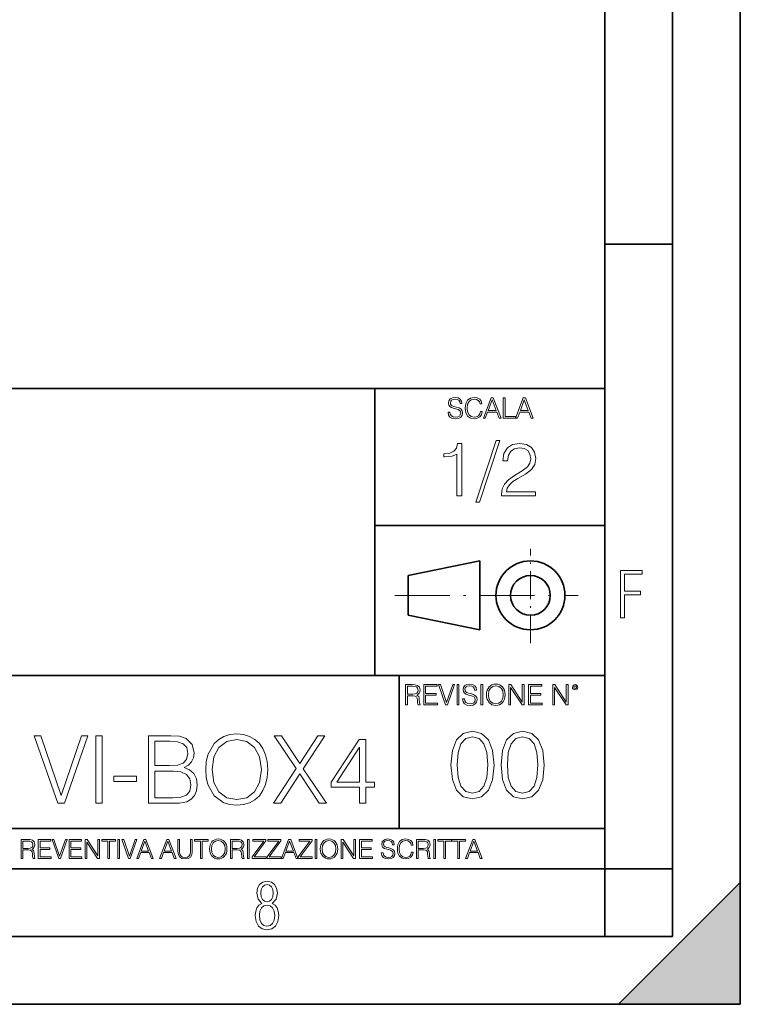
# Model space of a CAD drawing. Extents: x 0 to 420, y 0 to 297.
# Drawn here: x 367 to 420, y 0 to 73 of the extents above; entities that cross this region are included whole.
import ezdxf

# ---------------------------------------------------------------- set-up
doc = ezdxf.new("R2010")
doc.units = 0
doc.linetypes.add('DASHDOT', pattern=[18.5, 12, -3, 0.5, -3])

msp = doc.modelspace()

# ---------------------------------------------------------------- linework, layer by layer
at = {"color": 7, "lineweight": 35}
for p, q in [((420, 0), (420, 297)), ((420, 0), (420, 297)), ((415, 4.99976), (415, 292)), ((410, 9.99976), (410, 287)), ((410, 56.166401), (415, 56.166401)), ((234.999802, 45.500252), (410, 45.500252)), ((393, 24.300249), (393, 45.500252)), ((393, 35.384029), (410, 35.384029)), ((395.458008, 31.689131), (400.769989, 32.769131)), ((400.769989, 27.67433), (400.769989, 32.769131)), ((395.458008, 28.75433), (395.458008, 31.689131)), ((395.458008, 28.75433), (400.769989, 27.67433)), ((254.999802, 24.300249), (410, 24.300249)), ((394.799988, 24.300249), (394.799988, 13.00025)), ((234.999802, 13.00025), (410, 13.00025)), ((25.000401, 9.99976), (410, 9.99976)), ((234.999802, 10.00025), (410, 10.00025)), ((410, 9.99976), (415, 9.99976)), ((410, 4.99976), (410, 9.99976)), ((411, 0), (420, 9)), ((420, 0), (420, 9)), ((267.5, 4.99976), (415, 4.99976)), ((0, 0), (420, 0)), ((0, 0), (420, 0)), ((411, 0), (420, 0))]:
    msp.add_line(p, q, dxfattribs=at)
at = {"color": 7, "linetype": 'DASHDOT', "lineweight": 18, "ltscale": 0.173997}
msp.add_line((404.497986, 26.70113), (404.497986, 33.66103), dxfattribs=at)
at = {"color": 7, "linetype": 'DASHDOT', "lineweight": 18, "ltscale": 0.338425}
msp.add_line((394.484009, 30.221729), (408.020996, 30.221729), dxfattribs=at)
at = {"color": 7, "lineweight": 18}
for points in [[(398.408203, 43.764439), (398.408203, 43.754005), (398.443665, 43.545383), (398.552155, 43.393089), (398.727417, 43.301292), (398.967316, 43.267914), (399.18219, 43.29921), (399.34494, 43.384743), (399.447144, 43.520348), (399.484711, 43.701851), (399.455505, 43.862492), (399.369965, 43.98349), (399.223938, 44.0732), (399.013214, 44.142044), (398.837982, 44.185856), (398.723236, 44.223408), (398.646027, 44.275562), (398.600159, 44.346497), (398.585541, 44.442463), (398.606415, 44.561378), (398.673157, 44.651085), (398.781647, 44.705326), (398.929779, 44.726189), (399.084137, 44.703239), (399.200989, 44.638569), (399.271912, 44.534256), (399.299042, 44.392391), (399.440887, 44.392391), (399.403351, 44.584328), (399.303192, 44.728275), (399.146729, 44.817986), (398.936035, 44.849277), (398.729492, 44.817986), (398.575104, 44.736622), (398.477051, 44.60936), (398.443665, 44.446636), (398.468719, 44.288082), (398.543823, 44.177509), (398.671082, 44.098236), (398.85257, 44.039822), (398.994446, 44.004353), (399.150909, 43.954285), (399.259399, 43.893784), (399.321991, 43.808247), (399.342834, 43.687248), (399.31781, 43.564159), (399.244781, 43.47028), (399.12796, 43.409779), (398.969421, 43.391003), (398.789978, 43.416039), (398.658569, 43.489056), (398.577209, 43.605885), (398.550079, 43.764439)], [(400.796936, 43.799904), (400.755219, 43.626747), (400.661346, 43.497398), (400.521576, 43.418121), (400.342133, 43.391003), (400.125183, 43.434814), (399.962463, 43.564159), (399.858154, 43.776955), (399.822662, 44.064854), (399.858154, 44.348583), (399.960358, 44.555119), (400.121002, 44.682381), (400.337982, 44.726189), (400.509033, 44.701157), (400.644653, 44.630222), (400.738525, 44.517567), (400.782349, 44.371529), (400.917938, 44.371529), (400.867889, 44.567635), (400.748962, 44.717846), (400.56955, 44.813812), (400.337982, 44.849277), (400.066772, 44.795036), (399.954102, 44.730362), (399.858154, 44.640656), (399.726715, 44.394478), (399.691254, 44.23801), (399.680817, 44.062767), (399.691254, 43.883354), (399.726715, 43.726887), (399.856049, 43.476536), (400.062592, 43.320068), (400.333801, 43.267914), (400.57373, 43.305466), (400.757294, 43.407692), (400.878296, 43.574589), (400.932556, 43.799904)], [(401.020172, 43.309639), (401.164124, 43.309639), (401.335205, 43.768608), (402.011139, 43.768608), (402.180115, 43.309639), (402.324066, 43.309639), (401.754517, 44.809639), (401.589722, 44.809639)], [(401.381104, 43.891697), (401.671082, 44.663601), (401.963135, 43.891697)], [(402.482605, 43.309639), (403.390137, 43.309639), (403.390137, 43.432728), (402.6203, 43.432728), (402.6203, 44.809639), (402.482605, 44.809639)], [(403.390137, 43.309639), (403.534088, 43.309639), (403.705139, 43.768608), (404.381104, 43.768608), (404.550079, 43.309639), (404.694031, 43.309639), (404.124481, 44.809639), (403.959656, 44.809639)], [(403.751038, 43.891697), (404.041046, 44.663601), (404.333099, 43.891697)], [(401.968903, 41.672607), (400.472351, 37.09959), (400.744965, 37.09959), (402.235931, 41.672607)], [(399.06485, 37.566906), (399.432037, 37.566906), (399.432037, 41.455639), (399.109375, 41.455639), (399.025909, 41.105152), (398.842316, 40.865932), (398.536346, 40.726849), (398.124664, 40.687908), (398.102417, 40.687908), (398.102417, 40.448685), (398.158051, 40.448685), (398.703247, 40.498756), (399.06485, 40.665653)], [(402.358307, 37.566906), (404.867371, 37.566906), (404.867371, 37.878448), (402.71994, 37.878448), (402.786682, 38.151051), (402.953583, 38.401398), (403.203949, 38.629494), (403.554413, 38.857586), (404.132996, 39.185822), (404.578064, 39.530746), (404.811737, 39.897923), (404.889618, 40.331856), (404.806152, 40.79361), (404.566956, 41.149658), (404.194214, 41.372192), (403.710205, 41.455639), (403.181671, 41.366627), (402.792267, 41.11628), (402.541901, 40.715725), (402.447327, 40.164959), (402.814514, 40.164959), (402.870148, 40.582207), (403.042603, 40.882622), (403.32077, 41.060646), (403.699066, 41.127407), (404.038422, 41.071774), (404.299896, 40.916), (404.461243, 40.660091), (404.52243, 40.320732), (404.461243, 39.992496), (404.283203, 39.714333), (403.877106, 39.413918), (403.309631, 39.074554), (402.886841, 38.768574), (402.586426, 38.445904), (402.408386, 38.089855), (402.352753, 37.683735)], [(411.14386, 28.569124), (411.43515, 28.569124), (411.43515, 30.265097), (412.619019, 30.265097), (412.619019, 30.532883), (411.43515, 30.532883), (411.43515, 31.79664), (412.75058, 31.79664), (412.75058, 32.069122), (411.14386, 32.069122)], [(395.266907, 22.126818), (395.404602, 22.126818), (395.404602, 22.798584), (395.842712, 22.798584), (395.990814, 22.783981), (396.080536, 22.733912), (396.126434, 22.635859), (396.149384, 22.479391), (396.166077, 22.281199), (396.178589, 22.187319), (396.199463, 22.126818), (396.351746, 22.126818), (396.351746, 22.14768), (396.320465, 22.195663), (396.303772, 22.285372), (396.284973, 22.510685), (396.270386, 22.637943), (396.243256, 22.735996), (396.189026, 22.809015), (396.097229, 22.859085), (396.199463, 22.913326), (396.276642, 22.992603), (396.32254, 23.099001), (396.339233, 23.228348), (396.291229, 23.428625), (396.15564, 23.566317), (395.980408, 23.618473), (395.767609, 23.626818), (395.266907, 23.626818)], [(395.404602, 22.921671), (395.404602, 23.503731), (395.794708, 23.503731), (395.957458, 23.495384), (396.084717, 23.451574), (396.166077, 23.355608), (396.197357, 23.224174), (396.172333, 23.084398), (396.10141, 22.990517), (395.978302, 22.936275), (395.80307, 22.921671)], [(396.616699, 22.126818), (397.624359, 22.126818), (397.624359, 22.249905), (396.754395, 22.249905), (396.754395, 22.836136), (397.526306, 22.836136), (397.526306, 22.959225), (396.754395, 22.959225), (396.754395, 23.503731), (397.599304, 23.503731), (397.599304, 23.626818), (396.616699, 23.626818)], [(398.231445, 22.126818), (398.379547, 22.126818), (398.899017, 23.626818), (398.759247, 23.626818), (398.306549, 22.302061), (397.853821, 23.626818), (397.709869, 23.626818)], [(399.07428, 22.126818), (399.211975, 22.126818), (399.211975, 23.626818), (399.07428, 23.626818)], [(399.48526, 22.581615), (399.48526, 22.571184), (399.520721, 22.362562), (399.629211, 22.210266), (399.804443, 22.118473), (400.044373, 22.085093), (400.259247, 22.116386), (400.421967, 22.201921), (400.5242, 22.337526), (400.561768, 22.51903), (400.532562, 22.679668), (400.447021, 22.800671), (400.300964, 22.890379), (400.090271, 22.959225), (399.915039, 23.003035), (399.800293, 23.040586), (399.723083, 23.092743), (399.677185, 23.163673), (399.662598, 23.259642), (399.683441, 23.378555), (399.750214, 23.468264), (399.858704, 23.522507), (400.006836, 23.543369), (400.161194, 23.52042), (400.278046, 23.455748), (400.348969, 23.351435), (400.376099, 23.209572), (400.517944, 23.209572), (400.480408, 23.401505), (400.380249, 23.545454), (400.223785, 23.635162), (400.013092, 23.666456), (399.806549, 23.635162), (399.652161, 23.553799), (399.554108, 23.42654), (399.520721, 23.263813), (399.545776, 23.105261), (399.62088, 22.99469), (399.748138, 22.915413), (399.929626, 22.856998), (400.071503, 22.821533), (400.227966, 22.771463), (400.336456, 22.710962), (400.399017, 22.625427), (400.419891, 22.504425), (400.394867, 22.381338), (400.321838, 22.287458), (400.205017, 22.226957), (400.046448, 22.208181), (399.867035, 22.233215), (399.735596, 22.306234), (399.654236, 22.423063), (399.627136, 22.581615)], [(400.832977, 22.126818), (400.970673, 22.126818), (400.970673, 23.626818), (400.832977, 23.626818)], [(401.252289, 22.875774), (401.262726, 22.698444), (401.300293, 22.544064), (401.437988, 22.295803), (401.654938, 22.139336), (401.788452, 22.099697), (401.93866, 22.085093), (402.086792, 22.099697), (402.220306, 22.139336), (402.339233, 22.204008), (402.439362, 22.295803), (402.518646, 22.408459), (402.577057, 22.544064), (402.612518, 22.698444), (402.627136, 22.875774), (402.614624, 23.051018), (402.577057, 23.205399), (402.518646, 23.341003), (402.439362, 23.455748), (402.339233, 23.545454), (402.220306, 23.610128), (402.086792, 23.651852), (401.93866, 23.666456), (401.788452, 23.651852), (401.654938, 23.610128), (401.538116, 23.545454), (401.437988, 23.455748), (401.300293, 23.205399), (401.262726, 23.048931)], [(401.394165, 22.875774), (401.433807, 23.155329), (401.544373, 23.366039), (401.717529, 23.497471), (401.93866, 23.543369), (402.161896, 23.497471), (402.332977, 23.366039), (402.445618, 23.157415), (402.48526, 22.875774), (402.445618, 22.592047), (402.332977, 22.383425), (402.161896, 22.251991), (401.93866, 22.208181), (401.715454, 22.251991), (401.544373, 22.383425), (401.431702, 22.592047)], [(402.89624, 22.126818), (403.033936, 22.126818), (403.033936, 23.414022), (403.87677, 22.126818), (404.029083, 22.126818), (404.029083, 23.626818), (403.891388, 23.626818), (403.891388, 22.339613), (403.048553, 23.626818), (402.89624, 23.626818)], [(404.36496, 22.126818), (405.37262, 22.126818), (405.37262, 22.249905), (404.502655, 22.249905), (404.502655, 22.836136), (405.274567, 22.836136), (405.274567, 22.959225), (404.502655, 22.959225), (404.502655, 23.503731), (405.347565, 23.503731), (405.347565, 23.626818), (404.36496, 23.626818)], [(406.148682, 22.126818), (406.286377, 22.126818), (406.286377, 23.414022), (407.129211, 22.126818), (407.281494, 22.126818), (407.281494, 23.626818), (407.143829, 23.626818), (407.143829, 22.339613), (406.300964, 23.626818), (406.148682, 23.626818)], [(407.596527, 23.428625), (407.611145, 23.351435), (407.652863, 23.288849), (407.792633, 23.232519), (407.932404, 23.288849), (407.974121, 23.351435), (407.990814, 23.428625), (407.974121, 23.503731), (407.932404, 23.568403), (407.867737, 23.610128), (407.792633, 23.626818), (407.715454, 23.610128), (407.652863, 23.568403)], [(407.692505, 23.430712), (407.72171, 23.501644), (407.792633, 23.532938), (407.861481, 23.501644), (407.892761, 23.430712), (407.863556, 23.359779), (407.792633, 23.330572), (407.719604, 23.357695)], [(369.582336, 14.852427), (370.07608, 14.852427), (371.807648, 19.852427), (371.341736, 19.852427), (369.832703, 15.436571), (368.323639, 19.852427), (367.843811, 19.852427)], [(372.391785, 14.852427), (372.850769, 14.852427), (372.850769, 19.852427), (372.391785, 19.852427)], [(376.279144, 14.852427), (377.662994, 14.852427), (378.560089, 14.866335), (379.102509, 14.963692), (379.429352, 15.151453), (379.679688, 15.436571), (379.832703, 15.784276), (379.888306, 16.201523), (379.818787, 16.667448), (379.624054, 17.049923), (379.318085, 17.328087), (378.914734, 17.494986), (379.227692, 17.668839), (379.464111, 17.919186), (379.60321, 18.218212), (379.658844, 18.572872), (379.498901, 19.205694), (379.053833, 19.650757), (378.567047, 19.810701), (377.934204, 19.852427), (376.279144, 19.852427)], [(380.514191, 17.348949), (380.54895, 16.757851), (380.674133, 16.243248), (381.133118, 15.415709), (381.856323, 14.894151), (382.301392, 14.762023), (382.802094, 14.713345), (383.295837, 14.762023), (383.740906, 14.894151), (384.137268, 15.109728), (384.471069, 15.415709), (384.735321, 15.79123), (384.930054, 16.243248), (385.048279, 16.757851), (385.096954, 17.348949), (385.055206, 17.933094), (384.930054, 18.447697), (384.735321, 18.899715), (384.471069, 19.28219), (384.137268, 19.581217), (383.740906, 19.796793), (383.295837, 19.935875), (382.802094, 19.984554), (382.301392, 19.935875), (381.856323, 19.796793), (381.466888, 19.581217), (381.133118, 19.28219), (380.674133, 18.447697), (380.54895, 17.92614)], [(385.514191, 14.852427), (386.05661, 14.852427), (387.454376, 17.022106), (388.89389, 14.852427), (389.443268, 14.852427), (387.71167, 17.411537), (389.318085, 19.852427), (388.782623, 19.852427), (387.454376, 17.80792), (386.112244, 19.852427), (385.569824, 19.852427), (387.190125, 17.425446)], [(398.622772, 17.688559), (398.727081, 16.603718), (399.033081, 15.817904), (399.533783, 15.345026), (400.215271, 15.185081), (400.889832, 15.338072), (401.397461, 15.817904), (401.703461, 16.596764), (401.814728, 17.681604), (401.703461, 18.759491), (401.397461, 19.545303), (400.889832, 20.018183), (400.215271, 20.185081), (399.533783, 20.025137), (399.033081, 19.552258), (398.727081, 18.766445)], [(399.095673, 17.688559), (399.158234, 18.606501), (399.366882, 19.260185), (399.714569, 19.642662), (400.215271, 19.77479), (400.709015, 19.642662), (401.06366, 19.260185), (401.272308, 18.606501), (401.341827, 17.688559), (401.272308, 16.756708), (401.06366, 16.109978), (400.709015, 15.720548), (400.215271, 15.595373), (399.714569, 15.720548), (399.366882, 16.109978), (399.158234, 16.763662)], [(402.322357, 17.688559), (402.426666, 16.603718), (402.732666, 15.817904), (403.233337, 15.345026), (403.914856, 15.185081), (404.589386, 15.338072), (405.097046, 15.817904), (405.403015, 16.596764), (405.514282, 17.681604), (405.403015, 18.759491), (405.097046, 19.545303), (404.589386, 20.018183), (403.914856, 20.185081), (403.233337, 20.025137), (402.732666, 19.552258), (402.426666, 18.766445)], [(402.795227, 17.688559), (402.857819, 18.606501), (403.066467, 19.260185), (403.414154, 19.642662), (403.914856, 19.77479), (404.4086, 19.642662), (404.763245, 19.260185), (404.971863, 18.606501), (405.041412, 17.688559), (404.971863, 16.756708), (404.763245, 16.109978), (404.4086, 15.720548), (403.914856, 15.595373), (403.414154, 15.720548), (403.066467, 16.109978), (402.857819, 16.763662)], [(377.850769, 19.442135), (378.434906, 19.40041), (378.852173, 19.261328), (379.102509, 18.983164), (379.185944, 18.545055), (379.095551, 18.093039), (378.845215, 17.821829), (378.414062, 17.682747), (377.809052, 17.647976), (376.738098, 17.647976), (376.738098, 19.442135)], [(380.987061, 17.348949), (381.119202, 18.2808), (381.487762, 18.983164), (382.064941, 19.421272), (382.802094, 19.574263), (383.546173, 19.421272), (384.116425, 18.983164), (384.491943, 18.287754), (384.624054, 17.348949), (384.491943, 16.403191), (384.116425, 15.707781), (383.546173, 15.269672), (382.802094, 15.123636), (382.058014, 15.269672), (381.487762, 15.707781), (381.112244, 16.403191)], [(391.870239, 14.852427), (392.329224, 14.852427), (392.329224, 16.055487), (392.968994, 16.055487), (392.968994, 16.424053), (392.329224, 16.424053), (392.329224, 19.574263), (391.83548, 19.574263), (389.777039, 16.424053), (389.777039, 16.055487), (391.870239, 16.055487)], [(391.870239, 16.424053), (390.194305, 16.424053), (391.870239, 18.997072)], [(373.720032, 16.458824), (375.402924, 16.458824), (375.402924, 16.869116), (373.720032, 16.869116)], [(376.738098, 15.262718), (376.738098, 17.237684), (378.121979, 17.237684), (378.678314, 17.168142), (379.088593, 16.980381), (379.332001, 16.660494), (379.415436, 16.222385), (379.332001, 15.749506), (379.088593, 15.457434), (378.678314, 15.304443), (378.087219, 15.262718)], [(366.881073, 10.781829), (367.009583, 10.781829), (367.009583, 11.408811), (367.418488, 11.408811), (367.556732, 11.395181), (367.640442, 11.348449), (367.683289, 11.256933), (367.704712, 11.110897), (367.720276, 10.925918), (367.731995, 10.838296), (367.751465, 10.781829), (367.893585, 10.781829), (367.893585, 10.8013), (367.86438, 10.846085), (367.848816, 10.929812), (367.831299, 11.140104), (367.817627, 11.258881), (367.792328, 11.350396), (367.741699, 11.418547), (367.656036, 11.465278), (367.751465, 11.515904), (367.823486, 11.589895), (367.866333, 11.6892), (367.881897, 11.809923), (367.837097, 11.99685), (367.710571, 12.125361), (367.546997, 12.17404), (367.348389, 12.181828), (366.881073, 12.181828)], [(367.009583, 11.523693), (367.009583, 12.066947), (367.373718, 12.066947), (367.525574, 12.059158), (367.644348, 12.018269), (367.720276, 11.928699), (367.749512, 11.806029), (367.726135, 11.67557), (367.659912, 11.587949), (367.545044, 11.537323), (367.38147, 11.523693)], [(368.140869, 10.781829), (369.08136, 10.781829), (369.08136, 10.89671), (368.269409, 10.89671), (368.269409, 11.443859), (368.989838, 11.443859), (368.989838, 11.558742), (368.269409, 11.558742), (368.269409, 12.066947), (369.057983, 12.066947), (369.057983, 12.181828), (368.140869, 12.181828)], [(369.647949, 10.781829), (369.786224, 10.781829), (370.271057, 12.181828), (370.140594, 12.181828), (369.718079, 10.94539), (369.295532, 12.181828), (369.161194, 12.181828)], [(370.424896, 10.781829), (371.365356, 10.781829), (371.365356, 10.89671), (370.553406, 10.89671), (370.553406, 11.443859), (371.273865, 11.443859), (371.273865, 11.558742), (370.553406, 11.558742), (370.553406, 12.066947), (371.34198, 12.066947), (371.34198, 12.181828), (370.424896, 12.181828)], [(371.602905, 10.781829), (371.731445, 10.781829), (371.731445, 11.98322), (372.518066, 10.781829), (372.660217, 10.781829), (372.660217, 12.181828), (372.531708, 12.181828), (372.531708, 10.980438), (371.745056, 12.181828), (371.602905, 12.181828)], [(373.271606, 10.781829), (373.400146, 10.781829), (373.400146, 12.066947), (373.836304, 12.066947), (373.836304, 12.181828), (372.835449, 12.181828), (372.835449, 12.066947), (373.271606, 12.066947)], [(374.019348, 10.781829), (374.147827, 10.781829), (374.147827, 12.181828), (374.019348, 12.181828)], [(374.80011, 10.781829), (374.938385, 10.781829), (375.423218, 12.181828), (375.292755, 12.181828), (374.870239, 10.94539), (374.447693, 12.181828), (374.313354, 12.181828)], [(375.41156, 10.781829), (375.545898, 10.781829), (375.705566, 11.210201), (376.336426, 11.210201), (376.494141, 10.781829), (376.62851, 10.781829), (376.096924, 12.181828), (375.943115, 12.181828)], [(375.748413, 11.325084), (376.019043, 12.045528), (376.291656, 11.325084)], [(377.097778, 10.781829), (377.232117, 10.781829), (377.391785, 11.210201), (378.022675, 11.210201), (378.180389, 10.781829), (378.314758, 10.781829), (377.783173, 12.181828), (377.629333, 12.181828)], [(377.434631, 11.325084), (377.705292, 12.045528), (377.977905, 11.325084)], [(378.453003, 12.181828), (378.453003, 11.282246), (378.486084, 11.046641), (378.585388, 10.877239), (378.750916, 10.777935), (378.984558, 10.742886), (379.216278, 10.777935), (379.381775, 10.877239), (379.483032, 11.046641), (379.518066, 11.282246), (379.518066, 12.181828), (379.389587, 12.181828), (379.389587, 11.29977), (379.366211, 11.103108), (379.294159, 10.964861), (379.169556, 10.88308), (378.984558, 10.857768), (378.797638, 10.88308), (378.673035, 10.964861), (378.602905, 11.103108), (378.581512, 11.29977), (378.581512, 12.181828)], [(380.117798, 10.781829), (380.246338, 10.781829), (380.246338, 12.066947), (380.682495, 12.066947), (380.682495, 12.181828), (379.681641, 12.181828), (379.681641, 12.066947), (380.117798, 12.066947)], [(380.79541, 11.480855), (380.805176, 11.315348), (380.84021, 11.171259), (380.968719, 10.939548), (381.171204, 10.793511), (381.295837, 10.756516), (381.436035, 10.742886), (381.57428, 10.756516), (381.698914, 10.793511), (381.809875, 10.853873), (381.903351, 10.939548), (381.977356, 11.044694), (382.03186, 11.171259), (382.064941, 11.315348), (382.078613, 11.480855), (382.066895, 11.644416), (382.03186, 11.788505), (381.977356, 11.91507), (381.903351, 12.022162), (381.809875, 12.10589), (381.698914, 12.166252), (381.57428, 12.205194), (381.436035, 12.218824), (381.295837, 12.205194), (381.171204, 12.166252), (381.062195, 12.10589), (380.968719, 12.022162), (380.84021, 11.788505), (380.805176, 11.642468)], [(380.927826, 11.480855), (380.964844, 11.741774), (381.068024, 11.938436), (381.229614, 12.061106), (381.436035, 12.103943), (381.644379, 12.061106), (381.804047, 11.938436), (381.90918, 11.74372), (381.946167, 11.480855), (381.90918, 11.216043), (381.804047, 11.021328), (381.644379, 10.898658), (381.436035, 10.857768), (381.227692, 10.898658), (381.068024, 11.021328), (380.962891, 11.216043)], [(382.329773, 10.781829), (382.458313, 10.781829), (382.458313, 11.408811), (382.867188, 11.408811), (383.005432, 11.395181), (383.089172, 11.348449), (383.132019, 11.256933), (383.153442, 11.110897), (383.169006, 10.925918), (383.180695, 10.838296), (383.200165, 10.781829), (383.342285, 10.781829), (383.342285, 10.8013), (383.31311, 10.846085), (383.297516, 10.929812), (383.279999, 11.140104), (383.266357, 11.258881), (383.241028, 11.350396), (383.19043, 11.418547), (383.104736, 11.465278), (383.200165, 11.515904), (383.272217, 11.589895), (383.315033, 11.6892), (383.330627, 11.809923), (383.285828, 11.99685), (383.159271, 12.125361), (382.995728, 12.17404), (382.797119, 12.181828), (382.329773, 12.181828)], [(382.458313, 11.523693), (382.458313, 12.066947), (382.822418, 12.066947), (382.974304, 12.059158), (383.093079, 12.018269), (383.169006, 11.928699), (383.198212, 11.806029), (383.174866, 11.67557), (383.108643, 11.587949), (382.993774, 11.537323), (382.8302, 11.523693)], [(383.599335, 10.781829), (383.727844, 10.781829), (383.727844, 12.181828), (383.599335, 12.181828)], [(383.928406, 10.781829), (384.96817, 10.781829), (384.96817, 10.89671), (384.080261, 10.89671), (384.954529, 12.070842), (384.954529, 12.181828), (383.994598, 12.181828), (383.994598, 12.066947), (384.794861, 12.066947), (383.928406, 10.900605)], [(385.036316, 10.781829), (386.076111, 10.781829), (386.076111, 10.89671), (385.188202, 10.89671), (386.062469, 12.070842), (386.062469, 12.181828), (385.102539, 12.181828), (385.102539, 12.066947), (385.902802, 12.066947), (385.036316, 10.900605)], [(386.10141, 10.781829), (386.235779, 10.781829), (386.395447, 11.210201), (387.026306, 11.210201), (387.184021, 10.781829), (387.318359, 10.781829), (386.786804, 12.181828), (386.632996, 12.181828)], [(386.438263, 11.325084), (386.708923, 12.045528), (386.981506, 11.325084)], [(387.343689, 10.781829), (388.383484, 10.781829), (388.383484, 10.89671), (387.495575, 10.89671), (388.369843, 12.070842), (388.369843, 12.181828), (387.409912, 12.181828), (387.409912, 12.066947), (388.210175, 12.066947), (387.343689, 10.900605)], [(388.584045, 10.781829), (388.712524, 10.781829), (388.712524, 12.181828), (388.584045, 12.181828)], [(388.975403, 11.480855), (388.985138, 11.315348), (389.020203, 11.171259), (389.148682, 10.939548), (389.351196, 10.793511), (389.47583, 10.756516), (389.616028, 10.742886), (389.754272, 10.756516), (389.878876, 10.793511), (389.989868, 10.853873), (390.083313, 10.939548), (390.157318, 11.044694), (390.211853, 11.171259), (390.244934, 11.315348), (390.258575, 11.480855), (390.246887, 11.644416), (390.211853, 11.788505), (390.157318, 11.91507), (390.083313, 12.022162), (389.989868, 12.10589), (389.878876, 12.166252), (389.754272, 12.205194), (389.616028, 12.218824), (389.47583, 12.205194), (389.351196, 12.166252), (389.242157, 12.10589), (389.148682, 12.022162), (389.020203, 11.788505), (388.985138, 11.642468)], [(389.107788, 11.480855), (389.144806, 11.741774), (389.247986, 11.938436), (389.409607, 12.061106), (389.616028, 12.103943), (389.824341, 12.061106), (389.984009, 11.938436), (390.089172, 11.74372), (390.12616, 11.480855), (390.089172, 11.216043), (389.984009, 11.021328), (389.824341, 10.898658), (389.616028, 10.857768), (389.407654, 10.898658), (389.247986, 11.021328), (389.142853, 11.216043)], [(390.509766, 10.781829), (390.638275, 10.781829), (390.638275, 11.98322), (391.424927, 10.781829), (391.567078, 10.781829), (391.567078, 12.181828), (391.438538, 12.181828), (391.438538, 10.980438), (390.651917, 12.181828), (390.509766, 12.181828)], [(391.880554, 10.781829), (392.821014, 10.781829), (392.821014, 10.89671), (392.009064, 10.89671), (392.009064, 11.443859), (392.729492, 11.443859), (392.729492, 11.558742), (392.009064, 11.558742), (392.009064, 12.066947), (392.797668, 12.066947), (392.797668, 12.181828), (391.880554, 12.181828)], [(393.477203, 11.206307), (393.477203, 11.196571), (393.510315, 11.001857), (393.611572, 10.859715), (393.775116, 10.77404), (393.999023, 10.742886), (394.199585, 10.772093), (394.351501, 10.851926), (394.446899, 10.978491), (394.481934, 11.147893), (394.454681, 11.297823), (394.374847, 11.410758), (394.238525, 11.494485), (394.04187, 11.558742), (393.878326, 11.599631), (393.77124, 11.63468), (393.699188, 11.683359), (393.656342, 11.749562), (393.6427, 11.83913), (393.66217, 11.950118), (393.724487, 12.033846), (393.825745, 12.084472), (393.963989, 12.103943), (394.108093, 12.082524), (394.217133, 12.022162), (394.283325, 11.924806), (394.308655, 11.792399), (394.44104, 11.792399), (394.406006, 11.971537), (394.312531, 12.10589), (394.166504, 12.189617), (393.969849, 12.218824), (393.777069, 12.189617), (393.632996, 12.113679), (393.541443, 11.994903), (393.510315, 11.843025), (393.533691, 11.695042), (393.60376, 11.591843), (393.722534, 11.517851), (393.891968, 11.463331), (394.024353, 11.430229), (394.17041, 11.383498), (394.271667, 11.32703), (394.330078, 11.247197), (394.349548, 11.134263), (394.326172, 11.019381), (394.257996, 10.931759), (394.148987, 10.875292), (394.000977, 10.857768), (393.833557, 10.881133), (393.710876, 10.949284), (393.634949, 11.058324), (393.609619, 11.206307)], [(395.706696, 11.239408), (395.667755, 11.077795), (395.580139, 10.957072), (395.449677, 10.88308), (395.282227, 10.857768), (395.079712, 10.898658), (394.927856, 11.019381), (394.830505, 11.21799), (394.797363, 11.486697), (394.830505, 11.751509), (394.925903, 11.944277), (395.075806, 12.063053), (395.27832, 12.103943), (395.437988, 12.080577), (395.564575, 12.014374), (395.652161, 11.909228), (395.693054, 11.772927), (395.819641, 11.772927), (395.772888, 11.955959), (395.661926, 12.096154), (395.494446, 12.185723), (395.27832, 12.218824), (395.025208, 12.168199), (394.920044, 12.107838), (394.830505, 12.02411), (394.707825, 11.794346), (394.674713, 11.64831), (394.664978, 11.48475), (394.674713, 11.317295), (394.707825, 11.171259), (394.828552, 10.937601), (395.021301, 10.791565), (395.274414, 10.742886), (395.498352, 10.777935), (395.669708, 10.873344), (395.782654, 11.029117), (395.833252, 11.239408)], [(396.080566, 10.781829), (396.209045, 10.781829), (396.209045, 11.408811), (396.617981, 11.408811), (396.756226, 11.395181), (396.839935, 11.348449), (396.882751, 11.256933), (396.904175, 11.110897), (396.919769, 10.925918), (396.931458, 10.838296), (396.950928, 10.781829), (397.093079, 10.781829), (397.093079, 10.8013), (397.063843, 10.846085), (397.048279, 10.929812), (397.030762, 11.140104), (397.01712, 11.258881), (396.991821, 11.350396), (396.941193, 11.418547), (396.85553, 11.465278), (396.950928, 11.515904), (397.022949, 11.589895), (397.065796, 11.6892), (397.08136, 11.809923), (397.036591, 11.99685), (396.910034, 12.125361), (396.74646, 12.17404), (396.547852, 12.181828), (396.080566, 12.181828)], [(396.209045, 11.523693), (396.209045, 12.066947), (396.573181, 12.066947), (396.725037, 12.059158), (396.843811, 12.018269), (396.919769, 11.928699), (396.948975, 11.806029), (396.925598, 11.67557), (396.859406, 11.587949), (396.744507, 11.537323), (396.580963, 11.523693)], [(397.350098, 10.781829), (397.478607, 10.781829), (397.478607, 12.181828), (397.350098, 12.181828)], [(398.099731, 10.781829), (398.228271, 10.781829), (398.228271, 12.066947), (398.664429, 12.066947), (398.664429, 12.181828), (397.663574, 12.181828), (397.663574, 12.066947), (398.099731, 12.066947)], [(399.13562, 10.781829), (399.26416, 10.781829), (399.26416, 12.066947), (399.700317, 12.066947), (399.700317, 12.181828), (398.699463, 12.181828), (398.699463, 12.066947), (399.13562, 12.066947)], [(399.708099, 10.781829), (399.842468, 10.781829), (400.002136, 11.210201), (400.632996, 11.210201), (400.79071, 10.781829), (400.925049, 10.781829), (400.393494, 12.181828), (400.239685, 12.181828)], [(400.044952, 11.325084), (400.315613, 12.045528), (400.588196, 11.325084)], [(384.656067, 7.458982), (384.444672, 7.32274), (384.294342, 7.125424), (384.200378, 6.871733), (384.17218, 6.566364), (384.228577, 6.115357), (384.402374, 5.786499), (384.674866, 5.584485), (385.041321, 5.514015), (385.403046, 5.584485), (385.675537, 5.786499), (385.844666, 6.115357), (385.905731, 6.566364), (385.872864, 6.871733), (385.7836, 7.125424), (385.628571, 7.32274), (385.421844, 7.458982), (385.708435, 7.764351), (385.802399, 8.201263), (385.746002, 8.577103), (385.595673, 8.858982), (385.356079, 9.037505), (385.041321, 9.098579), (384.721863, 9.037505), (384.482269, 8.858982), (384.331909, 8.577103), (384.280243, 8.201263), (384.374207, 7.759653)], [(385.497009, 8.220056), (385.464142, 7.942874), (385.374878, 7.740861), (385.229248, 7.614015), (385.041321, 7.571733), (384.843994, 7.614015), (384.703064, 7.740861), (384.6091, 7.942874), (384.580902, 8.220056), (384.6091, 8.483143), (384.703064, 8.680458), (384.848694, 8.802606), (385.041321, 8.844888), (385.229248, 8.802606), (385.374878, 8.680458), (385.464142, 8.483143)], [(385.605072, 6.566364), (385.562805, 6.228109), (385.450043, 5.979116), (385.266815, 5.82878), (385.022522, 5.777102), (384.797028, 5.82878), (384.623199, 5.983814), (384.510437, 6.232807), (384.47287, 6.571062), (384.510437, 6.885827), (384.627899, 7.125424), (384.811127, 7.27576), (385.041321, 7.332136), (385.266815, 7.27576), (385.445343, 7.125424), (385.562805, 6.885827)]]:
    msp.add_lwpolyline(points, close=True, dxfattribs=at)
at = {"color": 7, "lineweight": 35}
for radius in [2.548, 1.468]:
    msp.add_circle((404.497986, 30.221729), radius, dxfattribs=at)
at = {"color": 7, "lineweight": 5}
msp.add_solid([(420, 0), (411, 0), (420, 9)], dxfattribs=at)

doc.saveas('drawing.dxf')
